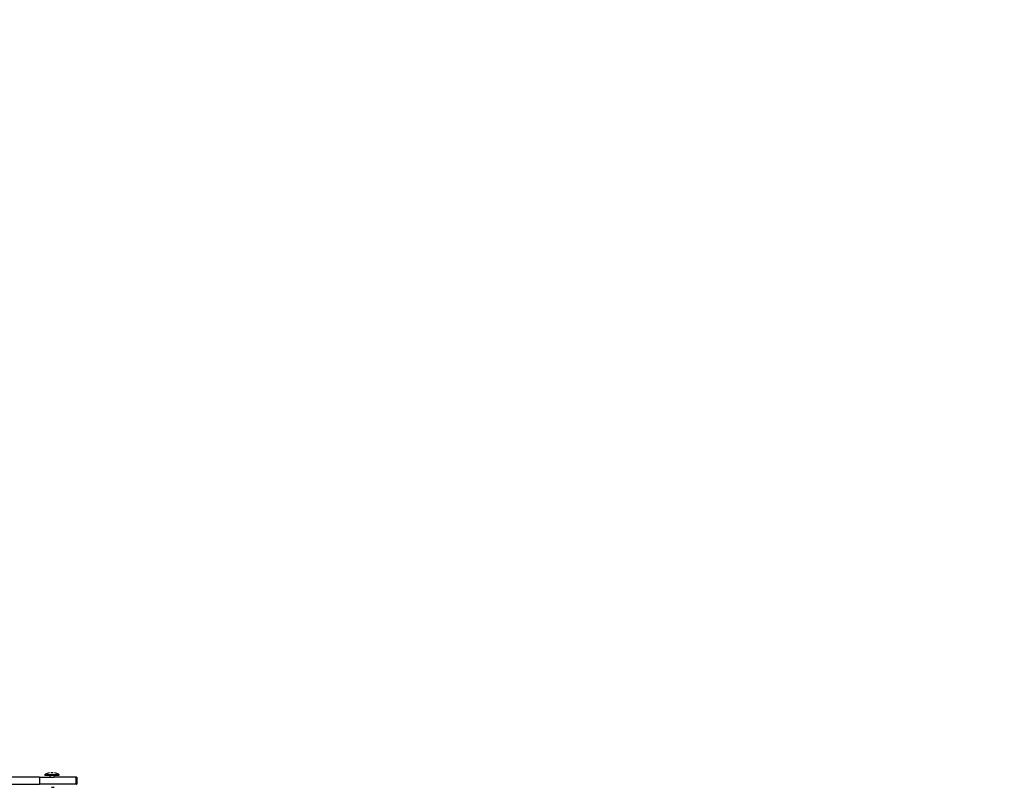
# Model space of a CAD drawing. Units: millimetres. Extents: x -5 to 212, y -5 to 302.
# Drawn here: x 113 to 137, y 112 to 130 of the extents above; entities that cross this region are included whole.
import ezdxf
from ezdxf.lldxf.tags import DXFTag

# ---------------------------------------------------------------- set-up
doc = ezdxf.new("R2010")
doc.units = ezdxf.units.MM
doc.layers.add('Area de seguridad', color=7, linetype='Continuous')
doc.styles.add('SEACAD_Arial', font='arial.ttf')
tags = doc.linetypes.add('HIDDEN2', pattern=[4.7625, 3.175, -1.5875]).pattern_tags.tags
tags[6:7] = [DXFTag(74, 4), DXFTag(75, 0), DXFTag(340, '0'), DXFTag(46, 0.0), DXFTag(50, 0.0), DXFTag(44, 0.0), DXFTag(45, 0.0)]
tags[4:5] = [DXFTag(74, 4), DXFTag(75, 0), DXFTag(340, '0'), DXFTag(46, 0.0), DXFTag(50, 0.0), DXFTag(44, 0.0), DXFTag(45, 0.0)]
doc.dimstyles.new('UNE', dxfattribs={"dimtxt": 2.4, "dimasz": 2.4, "dimexe": 1.2, "dimexo": 0, "dimgap": 1.2, "dimtad": 1, "dimdec": 0, "dimlfac": 100, "dimrnd": 10, "dimtxsty": 'SEACAD_Arial', "dimblk1": '_SE_FILLED', "dimblk2": '_SE_FILLED', "dimsah": 1, "dimcen": 1.2, "dimadec": 1, "dimazin": 0, "dimtfac": 1, "dimtdec": 0, "dimtmove": 0, "dimatfit": 3, "dimfxl": 1, "dimtolj": 1, "dimarcsym": 0})

# ---------------------------------------------------------------- blocks, each defined once
blk = doc.blocks.new('_SE_FILLED')
at = {"color": 0}
blk.add_line((0, 0), (-1, 0), dxfattribs=at)
blk.add_solid([(0, 0), (-1, -0.1665), (-1, 0.1665), (0, 0)], dxfattribs=at)
blk = doc.blocks.new('*D109')
at = {"color": 0, "lineweight": -2}
for p, q in [((72.591, 108.475), (72.591, 161.029)), ((158.909, 91.73), (158.909, 161.029)), ((74.991, 159.829), (156.509, 159.829))]:
    blk.add_line(p, q, dxfattribs=at)
at = {"layer": 'Defpoints', "color": 0}
for p in [(158.909, 159.829), (72.591, 108.475), (158.909, 91.73)]:
    blk.add_point(p, dxfattribs=at)
at = {"color": 0, "lineweight": -2, "xscale": 2.4, "yscale": 2.4, "zscale": 2.4, "rotation": 180}
blk.add_blockref('_SE_FILLED', (72.591, 159.829), dxfattribs=at)
at = {"color": 0, "lineweight": -2, "xscale": 2.4, "yscale": 2.4, "zscale": 2.4}
blk.add_blockref('_SE_FILLED', (158.909, 159.829), dxfattribs=at)
at = {"color": 0, "insert": (115.75, 162.254), "char_height": 2.4, "attachment_point": 5, "style": 'SEACAD_Arial'}
blk.add_mtext('\\A1;5000', dxfattribs=at)
blk = doc.blocks.new('*D111')
at = {"color": 0, "lineweight": -2}
for p, q in [((37.82, 104.584), (37.82, 167.27)), ((193.742, 87.336), (193.742, 167.27)), ((40.22, 166.07), (191.342, 166.07))]:
    blk.add_line(p, q, dxfattribs=at)
at = {"layer": 'Defpoints', "color": 0}
for p in [(193.742, 166.07), (37.82, 104.584), (193.742, 87.336)]:
    blk.add_point(p, dxfattribs=at)
at = {"color": 0, "lineweight": -2, "xscale": 2.4, "yscale": 2.4, "zscale": 2.4, "rotation": 180}
blk.add_blockref('_SE_FILLED', (37.82, 166.07), dxfattribs=at)
at = {"color": 0, "lineweight": -2, "xscale": 2.4, "yscale": 2.4, "zscale": 2.4}
blk.add_blockref('_SE_FILLED', (193.742, 166.07), dxfattribs=at)
at = {"color": 0, "insert": (115.781, 168.495), "char_height": 2.4, "attachment_point": 5, "style": 'SEACAD_Arial'}
blk.add_mtext('\\A1;9000', dxfattribs=at)

msp = doc.modelspace()

# ---------------------------------------------------------------- linework, layer by layer
at = {"layer": 'Area de seguridad'}
for p, q in [((113.969, 112.058), (112.9, 112.058)), ((113.969, 112.058), (113.969, 111.884)), ((113.969, 112.058), (114.216, 112.058)), ((114.125, 112.13), (114.099, 112.114)), ((114.099, 112.106), (114.099, 112.114)), ((114.439, 112.114), (114.099, 112.114)), ((114.099, 112.106), (114.216, 112.106)), ((114.152, 112.143), (114.125, 112.13)), ((114.18, 112.154), (114.152, 112.143)), ((114.209, 112.161), (114.18, 112.154)), ((114.211, 112.161), (114.209, 112.161)), ((114.216, 112.106), (114.216, 112.058)), ((114.216, 112.106), (114.321, 112.106)), ((114.216, 112.058), (114.321, 112.058)), ((114.239, 112.165), (114.299, 112.165)), ((114.321, 112.106), (114.321, 112.058)), ((114.321, 112.106), (114.439, 112.106)), ((114.844, 112.058), (114.321, 112.058)), ((114.329, 112.161), (114.327, 112.161)), ((114.358, 112.154), (114.329, 112.161)), ((114.386, 112.143), (114.358, 112.154)), ((114.413, 112.13), (114.386, 112.143)), ((114.439, 112.114), (114.413, 112.13)), ((114.439, 112.106), (114.439, 112.114)), ((114.844, 112.058), (114.844, 111.884)), ((114.844, 112.058), (114.845, 112.058)), ((114.845, 112.058), (114.845, 111.884)), ((114.845, 112.058), (114.848, 112.058)), ((114.848, 111.884), (114.848, 112.058)), ((114.851, 112.058), (114.848, 112.058)), ((114.851, 111.884), (114.851, 112.058)), ((114.851, 112.058), (114.856, 112.058)), ((114.856, 111.884), (114.856, 112.058)), ((114.858, 112.058), (114.856, 112.058)), ((114.858, 112.058), (114.858, 111.884)), ((114.858, 112.058), (114.86, 112.058)), ((114.86, 111.884), (114.86, 112.058)), ((114.86, 112.058), (114.861, 112.058)), ((114.861, 111.884), (114.861, 112.058)), ((114.862, 112.058), (114.861, 112.058)), ((114.862, 112.058), (114.862, 111.884)), ((114.862, 112.058), (114.863, 112.058)), ((114.863, 111.884), (114.863, 112.058)), ((114.864, 112.058), (114.863, 112.058)), ((114.864, 111.884), (114.864, 112.058)), ((112.964, 111.884), (113.969, 111.884)), ((114.844, 111.884), (113.969, 111.884)), ((114.26, 111.815), (114.32, 111.815)), ((114.845, 111.884), (114.844, 111.884)), ((114.848, 111.884), (114.845, 111.884)), ((114.848, 111.884), (114.851, 111.884)), ((114.851, 111.884), (114.856, 111.884)), ((114.856, 111.884), (114.858, 111.884)), ((114.86, 111.884), (114.858, 111.884)), ((114.861, 111.884), (114.86, 111.884)), ((114.861, 111.884), (114.862, 111.884)), ((114.863, 111.884), (114.862, 111.884)), ((114.863, 111.884), (114.864, 111.884))]:
    msp.add_line(p, q, dxfattribs=at)
at = {"layer": 'Area de seguridad', "color": 0, "linetype": 'HIDDEN2'}
msp.add_lwpolyline([(68.111, 126.201), (68.111, 129.572, -0.414214), (94.135, 155.596), (115.847, 155.596, -0.414214), (141.87, 129.572), (141.87, 114.607)], format="xyb", dxfattribs=at)

# ---------------------------------------------------------------- dimensions: what is measured, and where the dimension line sits
for base, p1, p2, text, picture, middle in [((193.742, 166.07), (37.82, 104.584), (193.742, 87.336), '9000', '*D111', (115.781, 168.495)), ((158.909, 159.829), (72.591, 108.475), (158.909, 91.73), '5000', '*D109', (115.75, 162.254))]:
    dim = msp.add_linear_dim(base=base, p1=p1, p2=p2, text=text, dimstyle='UNE')
    dim.commit()
    dim.dimension.update_dxf_attribs({"geometry": picture, "text_midpoint": middle})

doc.saveas('drawing.dxf')
